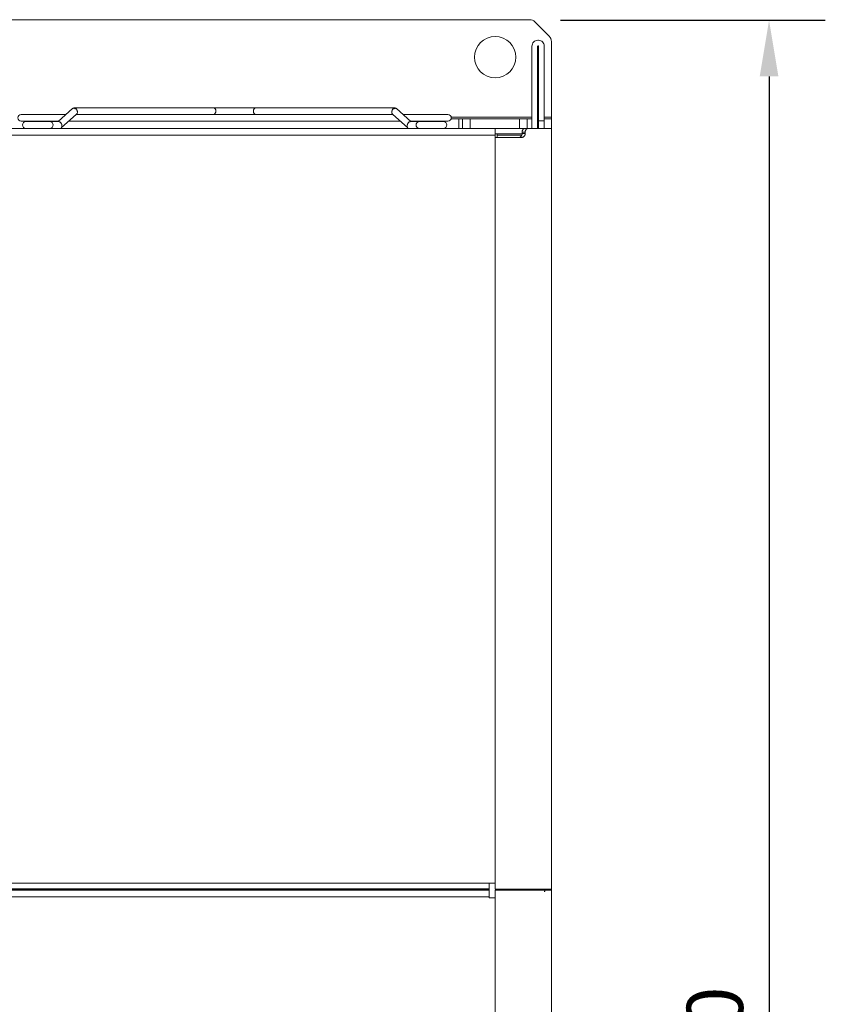
# Model space of a CAD drawing. Extents: x 11608 to 12028, y -1923 to -1626.
# Drawn here: x 11750 to 11793, y -1770 to -1718 of the extents above; entities that cross this region are included whole.
import ezdxf

# ---------------------------------------------------------------- set-up
doc = ezdxf.new("R2010")
doc.units = 0
doc.header["$MEASUREMENT"] = 0
doc.header["$PDMODE"] = 2
doc.layers.get('0').update_dxf_attribs({"linetype": 'CONTINUOUS'})
doc.layers.get('DEFPOINTS').update_dxf_attribs({"color": 4, "linetype": 'CONTINUOUS'})
doc.layers.add('ETG', color=7, linetype='CONTINUOUS')
doc.styles.add('GOST', font='GOST_A.TTF', dxfattribs={"oblique": 15})
doc.dimstyles.new('GOST', dxfattribs={"dimtxt": 3, "dimasz": 3, "dimexe": 3, "dimexo": 1.5, "dimgap": 1, "dimtad": 1, "dimtoh": 1, "dimdec": 1, "dimlfac": 4, "dimdsep": 46, "dimtxsty": 'GOST', "dimcen": -2.5, "dimadec": 0, "dimazin": 0, "dimtm": 1e-09, "dimtfac": 1, "dimtdec": 1, "dimtmove": 0, "dimatfit": 3, "dimfxl": 0, "dimarcsym": 0})

# ---------------------------------------------------------------- blocks, each defined once
blk = doc.blocks.new('*D48')
at = {"layer": 'DEFPOINTS', "color": 0}
for p in [(11777.375, -1717.586), (11773.55, -1827.555), (11790, -1827.555)]:
    blk.add_point(p, dxfattribs=at)
at = {"layer": 'ETG', "color": 0, "lineweight": -2}
for p, q in [((11778.875, -1717.586), (11793, -1717.586)), ((11790, -1720.586), (11790, -1824.555)), ((11775.05, -1827.555), (11793, -1827.555))]:
    blk.add_line(p, q, dxfattribs=at)
at = {"layer": 'ETG', "color": 0}
for points in [[(11789.5, -1720.586), (11790.5, -1720.586), (11790, -1717.586)], [(11789.5, -1824.555), (11790.5, -1824.555), (11790, -1827.555)]]:
    blk.add_solid(points, dxfattribs=at)
at = {"layer": 'ETG', "color": 0, "insert": (11787.499, -1772.571), "char_height": 3, "attachment_point": 5, "rotation": 90, "style": 'GOST'}
blk.add_mtext('550', dxfattribs=at)

msp = doc.modelspace()

# ---------------------------------------------------------------- linework, layer by layer
at = {"color": 7, "linetype": 'Continuous', "lineweight": 15}
for p, q in [((11777.222, -1717.555), (11719.554, -1717.555)), ((11777.505, -1717.673), (11778.271, -1718.438)), ((11778.388, -1722.755), (11778.388, -1718.721)), ((11777.348, -1718.975), (11777.348, -1723.355)), ((11777.648, -1718.975), (11777.648, -1723.355)), ((11777.708, -1718.955), (11777.708, -1722.955)), ((11778.008, -1718.955), (11778.008, -1722.955)), ((11777.348, -1719.455), (11777.348, -1719.455)), ((11777.648, -1719.455), (11777.648, -1719.455)), ((11777.708, -1719.455), (11777.708, -1719.455)), ((11778.008, -1719.455), (11778.008, -1719.455)), ((11752.847, -1722.302), (11752.078, -1722.995)), ((11760.356, -1722.255), (11752.968, -1722.255)), ((11762.619, -1722.255), (11760.356, -1722.255)), ((11770.008, -1722.255), (11762.619, -1722.255)), ((11770.897, -1722.995), (11770.127, -1722.301)), ((11751.628, -1722.995), (11750.348, -1722.995)), ((11752.11, -1722.995), (11751.628, -1722.995)), ((11752.241, -1723.334), (11753.061, -1722.594)), ((11753.037, -1722.615), (11760.356, -1722.615)), ((11762.619, -1722.615), (11769.938, -1722.615)), ((11769.914, -1722.594), (11770.735, -1723.334)), ((11771.348, -1722.995), (11770.865, -1722.995)), ((11772.628, -1722.995), (11771.348, -1722.995)), ((11773.038, -1722.855), (11773.448, -1722.855)), ((11773.648, -1722.855), (11773.448, -1722.855)), ((11773.448, -1722.855), (11773.448, -1723.355)), ((11774.048, -1722.855), (11773.648, -1722.855)), ((11773.648, -1723.355), (11773.648, -1722.855)), ((11774.048, -1723.355), (11774.048, -1722.855)), ((11776.688, -1722.855), (11774.048, -1722.855)), ((11777.088, -1722.855), (11776.688, -1722.855)), ((11776.688, -1723.355), (11776.688, -1722.855)), ((11777.088, -1723.355), (11777.088, -1722.855)), ((11777.088, -1722.855), (11777.348, -1722.855)), ((11777.348, -1723.055), (11777.348, -1723.055)), ((11777.708, -1722.855), (11777.648, -1722.855)), ((11777.648, -1723.055), (11777.648, -1723.055)), ((11777.708, -1722.955), (11777.708, -1723.355)), ((11778.008, -1722.955), (11777.708, -1722.955)), ((11777.708, -1723.055), (11777.708, -1723.055)), ((11778.388, -1722.855), (11778.008, -1722.855)), ((11778.008, -1723.355), (11778.008, -1722.955)), ((11778.008, -1723.055), (11778.008, -1723.055)), ((11778.388, -1722.855), (11778.388, -1722.755)), ((11778.388, -1722.855), (11778.388, -1723.355)), ((11775.388, -1723.355), (11721.388, -1723.355)), ((11774.488, -1723.355), (11774.488, -1723.355)), ((11775.488, -1723.355), (11775.488, -1723.355)), ((11777.153, -1723.355), (11776.993, -1723.355)), ((11778.388, -1763.955), (11778.388, -1723.355)), ((11775.388, -1723.715), (11721.388, -1723.715)), ((11775.388, -1723.835), (11775.388, -1723.715)), ((11775.388, -1763.635), (11775.388, -1723.835)), ((11775.488, -1723.835), (11775.488, -1723.655)), ((11721.708, -1763.635), (11775.068, -1763.635)), ((11721.708, -1763.935), (11775.068, -1763.935)), ((11721.708, -1763.955), (11775.068, -1763.955)), ((11775.068, -1763.635), (11775.388, -1763.635)), ((11775.068, -1764.375), (11775.068, -1764.015)), ((11775.388, -1763.635), (11775.388, -1763.955)), ((11778.388, -1764.015), (11775.388, -1764.015)), ((11778.388, -1763.955), (11778.388, -1764.015)), ((11778.388, -1822.155), (11778.388, -1764.015)), ((11775.068, -1764.375), (11721.708, -1764.375)), ((11775.068, -1764.415), (11775.068, -1764.375)), ((11775.388, -1821.675), (11775.388, -1764.415))]:
    msp.add_line(p, q, dxfattribs=at)
at = {"color": 144, "linetype": 'Continuous', "lineweight": 0}
for p, q in [((11777.708, -1718.655), (11777.668, -1718.655)), ((11777.668, -1718.955), (11777.708, -1718.955)), ((11753.007, -1722.264), (11752.928, -1722.264)), ((11752.5, -1722.615), (11750.108, -1722.615)), ((11750.108, -1722.975), (11752.101, -1722.975)), ((11752.638, -1722.975), (11770.338, -1722.975)), ((11769.535, -1722.615), (11753.441, -1722.615)), ((11772.868, -1722.615), (11770.476, -1722.615)), ((11770.875, -1722.975), (11772.868, -1722.975)), ((11762.888, -1723.355), (11762.888, -1723.355)), ((11763.888, -1723.355), (11763.888, -1723.355)), ((11775.388, -1723.355), (11775.408, -1723.355)), ((11776.828, -1723.555), (11776.828, -1723.635)), ((11776.988, -1723.555), (11776.828, -1723.555)), ((11776.828, -1723.635), (11776.988, -1723.635)), ((11776.988, -1723.555), (11776.988, -1723.635)), ((11775.068, -1764.015), (11721.708, -1764.015)), ((11775.068, -1763.955), (11775.068, -1764.015)), ((11775.388, -1764.015), (11775.388, -1764.415)), ((11776.188, -1763.955), (11776.188, -1764.015)), ((11778.028, -1764.015), (11778.028, -1763.955)), ((11775.388, -1764.415), (11775.068, -1764.415))]:
    msp.add_line(p, q, dxfattribs=at)
at = {"color": 8, "linetype": 'Continuous', "lineweight": 15}
for p, q in [((11773.043, -1722.755), (11777.348, -1722.755)), ((11777.648, -1722.755), (11777.708, -1722.755)), ((11778.008, -1722.755), (11778.388, -1722.755)), ((11776.812, -1723.715), (11775.488, -1723.715))]:
    msp.add_line(p, q, dxfattribs=at)
at = {"color": 8, "linetype": 'Continuous', "lineweight": 15, "flags": 128}
msp.add_lwpolyline([(11762.619, -1722.615), (11762.571, -1722.602), (11762.529, -1722.563), (11762.502, -1722.504), (11762.492, -1722.435), (11762.502, -1722.367), (11762.529, -1722.308), (11762.571, -1722.269), (11762.619, -1722.255)], dxfattribs=at)
at = {"color": 7, "linetype": 'Continuous', "lineweight": 15}
msp.add_circle((11775.388, -1719.555), 1.1, dxfattribs=at)
for centre, radius, start, end in [((11777.222, -1717.955), 0.4, 45, 90), ((11777.988, -1718.721), 0.4, 0, 45), ((11750.348, -1723.175), 0.18, 90, 270), ((11751.628, -1723.175), 0.18, 270, 90), ((11771.348, -1723.175), 0.18, 90, 270), ((11772.628, -1723.175), 0.18, 270, 90)]:
    msp.add_arc(centre, radius, start, end, dxfattribs=at)
at = {"color": 144, "linetype": 'Continuous', "lineweight": 0}
for centre, radius, start, end in [((11752.968, -1722.348), 0.0926, 64.6247, 115.3753), ((11750.108, -1722.795), 0.18, 90, 270), ((11772.868, -1722.795), 0.18, 270, 90)]:
    msp.add_arc(centre, radius, start, end, dxfattribs=at)
at = {"color": 8, "linetype": 'Continuous', "lineweight": 15}
for centre, start, end in [((11760.325, -1722.413), 351.9505, 78.5782), ((11760.325, -1722.458), 281.4218, 8.0495)]:
    msp.add_arc(centre, 0.161, start, end, dxfattribs=at)
at = {"color": 7, "linetype": 'Continuous', "lineweight": 15}
for points, knots in [([(11777.348, -1718.975), (11777.348, -1718.934), (11777.356, -1718.892), (11777.388, -1718.814), (11777.412, -1718.779), (11777.471, -1718.72), (11777.507, -1718.696), (11777.584, -1718.664), (11777.626, -1718.655), (11777.668, -1718.655)], [0, 0, 0, 0, 0.25, 0.25, 0.5, 0.5, 0.75, 0.75, 1, 1, 1, 1]), ([(11777.708, -1718.655), (11777.747, -1718.655), (11777.786, -1718.663), (11777.859, -1718.693), (11777.892, -1718.716), (11777.948, -1718.771), (11777.97, -1718.804), (11778, -1718.877), (11778.008, -1718.916), (11778.008, -1718.955)], [0, 0, 0, 0, 0.25, 0.25, 0.5, 0.5, 0.75, 0.75, 1, 1, 1, 1]), ([(11752.895, -1722.285), (11752.895, -1722.285), (11752.906, -1722.277), (11752.916, -1722.27), (11752.927, -1722.265), (11752.928, -1722.264)], [0, 0, 0, 0, 0.024073, 0.853258, 1, 1, 1, 1]), ([(11753.036, -1722.312), (11753.033, -1722.313), (11753.029, -1722.314), (11753.021, -1722.315), (11753.013, -1722.314), (11753.004, -1722.313), (11752.99, -1722.309), (11752.968, -1722.301), (11752.951, -1722.295), (11752.941, -1722.291)], [0, 0, 0, 0, 0.075539, 0.151508, 0.230478, 0.314747, 0.406215, 0.661023, 1, 1, 1, 1]), ([(11753.007, -1722.264), (11753.011, -1722.267), (11753.019, -1722.27), (11753.028, -1722.278), (11753.035, -1722.285), (11753.039, -1722.293), (11753.042, -1722.3), (11753.041, -1722.308), (11753.037, -1722.311), (11753.036, -1722.312)], [0, 0, 0, 0, 0.179506, 0.337473, 0.474863, 0.593146, 0.741621, 0.873956, 1, 1, 1, 1]), ([(11753.036, -1722.312), (11753.039, -1722.316), (11753.045, -1722.324), (11753.055, -1722.337), (11753.064, -1722.352), (11753.075, -1722.373), (11753.087, -1722.401), (11753.093, -1722.424), (11753.095, -1722.436), (11753.095, -1722.436)], [0, 0, 0, 0, 0.111963, 0.230343, 0.355165, 0.486449, 0.740541, 0.995888, 1, 1, 1, 1]), ([(11753.095, -1722.436), (11753.098, -1722.451), (11753.101, -1722.475), (11753.1, -1722.52), (11753.089, -1722.557), (11753.073, -1722.584), (11753.063, -1722.591), (11753.061, -1722.593)], [0, 0, 0, 0, 0.242809, 0.376169, 0.740495, 0.926177, 1, 1, 1, 1]), ([(11769.88, -1722.436), (11769.878, -1722.45), (11769.874, -1722.478), (11769.876, -1722.522), (11769.888, -1722.559), (11769.903, -1722.584), (11769.912, -1722.591), (11769.915, -1722.593)], [0, 0, 0, 0, 0.227099, 0.426639, 0.742051, 0.927312, 1, 1, 1, 1]), ([(11769.94, -1722.312), (11769.937, -1722.316), (11769.929, -1722.325), (11769.919, -1722.34), (11769.909, -1722.357), (11769.9, -1722.375), (11769.889, -1722.401), (11769.884, -1722.422), (11769.88, -1722.436)], [0, 0, 0, 0, 0.123491, 0.255114, 0.394898, 0.542868, 0.68626, 1, 1, 1, 1]), ([(11752.275, -1723.175), (11752.273, -1723.169), (11752.271, -1723.157), (11752.265, -1723.14), (11752.26, -1723.126), (11752.255, -1723.114), (11752.246, -1723.097), (11752.232, -1723.073), (11752.21, -1723.046), (11752.186, -1723.024), (11752.161, -1723.007), (11752.135, -1722.997), (11752.118, -1722.996), (11752.11, -1722.995)], [0, 0, 0, 0, 0.070382, 0.131748, 0.184096, 0.227423, 0.261731, 0.392084, 0.512207, 0.639797, 0.763422, 0.88338, 1, 1, 1, 1]), ([(11770.701, -1723.175), (11770.702, -1723.169), (11770.705, -1723.157), (11770.711, -1723.14), (11770.716, -1723.126), (11770.721, -1723.114), (11770.73, -1723.096), (11770.744, -1723.073), (11770.766, -1723.046), (11770.79, -1723.024), (11770.815, -1723.007), (11770.841, -1722.997), (11770.857, -1722.996), (11770.865, -1722.995)], [0, 0, 0, 0, 0.070382, 0.131748, 0.184096, 0.227423, 0.261731, 0.392084, 0.512207, 0.639797, 0.763422, 0.88338, 1, 1, 1, 1]), ([(11752.24, -1723.333), (11752.243, -1723.331), (11752.252, -1723.323), (11752.269, -1723.296), (11752.284, -1723.246), (11752.278, -1723.199), (11752.275, -1723.175)], [0, 0, 0, 0, 0.07719, 0.263343, 0.627632, 1, 1, 1, 1]), ([(11770.736, -1723.333), (11770.733, -1723.331), (11770.723, -1723.323), (11770.707, -1723.296), (11770.692, -1723.247), (11770.698, -1723.199), (11770.701, -1723.175)], [0, 0, 0, 0, 0.077145, 0.263307, 0.627614, 1, 1, 1, 1]), ([(11775.388, -1723.361), (11775.388, -1723.368), (11775.388, -1723.382), (11775.388, -1723.424), (11775.388, -1723.451), (11775.388, -1723.515), (11775.388, -1723.552), (11775.388, -1723.631), (11775.388, -1723.673), (11775.388, -1723.715)], [0, 0, 0, 0, 0.25, 0.25, 0.5, 0.5, 0.75, 0.75, 1, 1, 1, 1]), ([(11776.958, -1723.355), (11776.927, -1723.355), (11776.765, -1723.355), (11776.414, -1723.355), (11775.923, -1723.355), (11775.58, -1723.355), (11775.408, -1723.355)], [0, 0, 0, 0, 0.073601, 0.382401, 0.6912, 1, 1, 1, 1]), ([(11776.828, -1723.635), (11776.828, -1723.662), (11776.823, -1723.688), (11776.806, -1723.736), (11776.794, -1723.758), (11776.746, -1723.814), (11776.701, -1723.835), (11776.655, -1723.835)], [0, 0, 0, 0, 0.25, 0.25, 0.5, 0.5, 1, 1, 1, 1]), ([(11776.988, -1723.635), (11776.988, -1723.642), (11776.987, -1723.655), (11776.985, -1723.675), (11776.981, -1723.694), (11776.973, -1723.719), (11776.96, -1723.747), (11776.939, -1723.778), (11776.913, -1723.803), (11776.883, -1723.821), (11776.85, -1723.833), (11776.827, -1723.835), (11776.815, -1723.835)], [0, 0, 0, 0, 0.063678, 0.126354, 0.188654, 0.251216, 0.376221, 0.500059, 0.623502, 0.748291, 0.873552, 1, 1, 1, 1]), ([(11776.993, -1723.355), (11776.988, -1723.356), (11776.978, -1723.356), (11776.963, -1723.359), (11776.947, -1723.363), (11776.932, -1723.37), (11776.917, -1723.378), (11776.903, -1723.388), (11776.889, -1723.4), (11776.877, -1723.414), (11776.865, -1723.43), (11776.852, -1723.451), (11776.84, -1723.478), (11776.83, -1723.514), (11776.829, -1723.541), (11776.828, -1723.555)], [0, 0, 0, 0, 0.059562, 0.120052, 0.181473, 0.24383, 0.307125, 0.371363, 0.436545, 0.502675, 0.563904, 0.644271, 0.743758, 0.862343, 1, 1, 1, 1]), ([(11777.153, -1723.355), (11777.148, -1723.356), (11777.138, -1723.356), (11777.122, -1723.359), (11777.106, -1723.364), (11777.086, -1723.372), (11777.062, -1723.388), (11777.037, -1723.413), (11777.016, -1723.443), (11777, -1723.478), (11776.99, -1723.516), (11776.988, -1723.542), (11776.988, -1723.555)], [0, 0, 0, 0, 0.062989, 0.124999, 0.186635, 0.248512, 0.373488, 0.497287, 0.62193, 0.747754, 0.873033, 1, 1, 1, 1]), ([(11777.153, -1723.355), (11777.174, -1723.355), (11777.216, -1723.355), (11777.277, -1723.355), (11777.336, -1723.355), (11777.394, -1723.355), (11777.451, -1723.355), (11777.506, -1723.355), (11777.56, -1723.355), (11777.613, -1723.355), (11777.726, -1723.355), (11777.887, -1723.355), (11778.068, -1723.355), (11778.211, -1723.355), (11778.293, -1723.355), (11778.337, -1723.355), (11778.36, -1723.355), (11778.376, -1723.355), (11778.386, -1723.355), (11778.387, -1723.355), (11778.388, -1723.355)], [0, 0, 0, 0, 0.027478, 0.054892, 0.082262, 0.109605, 0.13694, 0.164285, 0.191658, 0.219078, 0.246563, 0.373267, 0.500007, 0.626711, 0.753452, 0.802863, 0.852116, 0.901319, 0.950578, 1, 1, 1, 1]), ([(11775.388, -1723.835), (11775.413, -1723.835), (11775.462, -1723.835), (11775.537, -1723.835), (11775.611, -1723.835), (11775.685, -1723.835), (11775.759, -1723.835), (11775.832, -1723.835), (11775.906, -1723.835), (11775.979, -1723.835), (11776.052, -1723.835), (11776.148, -1723.835), (11776.268, -1723.835), (11776.409, -1723.835), (11776.547, -1723.835), (11776.683, -1723.835), (11776.771, -1723.835), (11776.815, -1723.835)], [0, 0, 0, 0, 0.05018, 0.100239, 0.150206, 0.200114, 0.249991, 0.29987, 0.349782, 0.399756, 0.449825, 0.500019, 0.600251, 0.700117, 0.799866, 0.899745, 1, 1, 1, 1]), ([(11775.408, -1723.655), (11775.579, -1723.655), (11775.921, -1723.655), (11776.397, -1723.655), (11776.672, -1723.655), (11776.799, -1723.655)], [0, 0, 0, 0, 0.349895, 0.699791, 1, 1, 1, 1]), ([(11775.068, -1763.635), (11775.068, -1763.675), (11775.068, -1763.714), (11775.068, -1763.787), (11775.068, -1763.82), (11775.068, -1763.875), (11775.068, -1763.898), (11775.068, -1763.928), (11775.068, -1763.935), (11775.068, -1763.935)], [0, 0, 0, 0, 0.25, 0.25, 0.5, 0.5, 0.75, 0.75, 1, 1, 1, 1]), ([(11778.388, -1763.955), (11778.388, -1763.955), (11778.31, -1763.955), (11778.009, -1763.955), (11777.787, -1763.955), (11777.231, -1763.955), (11776.899, -1763.955), (11776.173, -1763.955), (11775.781, -1763.955), (11775.388, -1763.955)], [0, 0, 0, 0, 0.25, 0.25, 0.5, 0.5, 0.75, 0.75, 1, 1, 1, 1]), ([(11778.324, -1763.955), (11778.308, -1763.956), (11778.276, -1763.957), (11778.206, -1763.971), (11778.139, -1763.991), (11778.098, -1764.016), (11778.088, -1764.022)], [0, 0, 0, 0, 0.260904, 0.510664, 0.8825438, 1, 1, 1, 1])]:
    msp.add_open_spline(points, degree=3, knots=knots, dxfattribs=at)
at = {"color": 144, "linetype": 'Continuous', "lineweight": 0}
for points, knots in [([(11777.668, -1718.955), (11777.666, -1718.956), (11777.663, -1718.956), (11777.658, -1718.958), (11777.653, -1718.962), (11777.649, -1718.968), (11777.648, -1718.973), (11777.648, -1718.975)], [0, 0, 0, 0, 0.167535, 0.330448, 0.500633, 0.74883, 1, 1, 1, 1]), ([(11769.94, -1722.312), (11769.939, -1722.311), (11769.937, -1722.31), (11769.935, -1722.306), (11769.934, -1722.302), (11769.935, -1722.297), (11769.938, -1722.289), (11769.948, -1722.276), (11769.961, -1722.269), (11769.968, -1722.264)], [0, 0, 0, 0, 0.0756987, 0.1520618, 0.2314952, 0.3161432, 0.4077843, 0.6629261, 1, 1, 1, 1]), ([(11770.034, -1722.291), (11770.029, -1722.293), (11770.02, -1722.296), (11770.006, -1722.302), (11769.993, -1722.307), (11769.979, -1722.311), (11769.966, -1722.314), (11769.952, -1722.315), (11769.944, -1722.313), (11769.94, -1722.312)], [0, 0, 0, 0, 0.180769, 0.339396, 0.476879, 0.594757, 0.742813, 0.874378, 1, 1, 1, 1]), ([(11770.048, -1722.264), (11770.055, -1722.268), (11770.066, -1722.274), (11770.078, -1722.283), (11770.081, -1722.285)], [0, 0, 0, 0, 0.729021, 1, 1, 1, 1]), ([(11778.028, -1764.105), (11778.028, -1764.099), (11778.028, -1764.085), (11778.03, -1764.064), (11778.033, -1764.045), (11778.037, -1764.023), (11778.043, -1764.002), (11778.051, -1763.984), (11778.058, -1763.972), (11778.065, -1763.963), (11778.071, -1763.957), (11778.075, -1763.956), (11778.077, -1763.955)], [0, 0, 0, 0, 0.121773, 0.241546, 0.357444, 0.473905, 0.633244, 0.730293, 0.814563, 0.88617, 0.946554, 1, 1, 1, 1])]:
    msp.add_open_spline(points, degree=3, knots=knots, dxfattribs=at)
for points in [[(11752.899, -1722.284), (11752.886, -1722.284), (11752.874, -1722.287), (11752.864, -1722.291)], [(11752.941, -1722.291), (11752.927, -1722.287), (11752.912, -1722.284), (11752.899, -1722.284)], [(11769.968, -1722.264), (11769.994, -1722.253), (11770.022, -1722.253), (11770.048, -1722.264)], [(11770.076, -1722.284), (11770.063, -1722.284), (11770.049, -1722.287), (11770.034, -1722.291)], [(11770.112, -1722.291), (11770.102, -1722.287), (11770.09, -1722.284), (11770.076, -1722.284)]]:
    msp.add_open_spline(points, degree=3, dxfattribs=at)
at = {"color": 7, "linetype": 'Continuous', "lineweight": 15}
msp.add_open_spline([(11775.388, -1723.355), (11775.388, -1723.355), (11775.388, -1723.357), (11775.388, -1723.361)], degree=3, dxfattribs=at)

# ---------------------------------------------------------------- dimensions: what is measured, and where the dimension line sits
at = {"layer": 'ETG'}
dim = msp.add_linear_dim(base=(11790, -1827.555), p1=(11777.375, -1717.586), p2=(11773.55, -1827.555), angle=90, text='550', dimstyle='GOST', dxfattribs=at)
dim.commit()
dim.dimension.update_dxf_attribs({"geometry": '*D48', "text_midpoint": (11790, -1772.571), "dimtype": 160})

doc.saveas('drawing.dxf')
